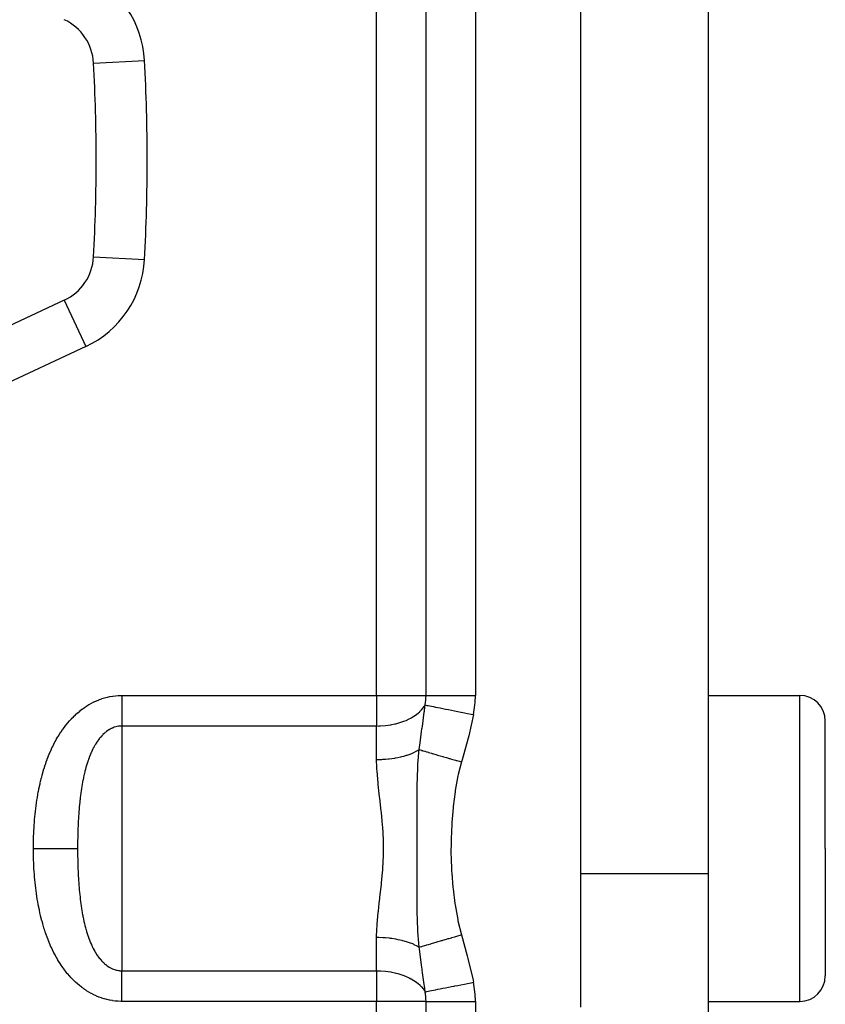
# Model space of a CAD drawing. Extents: x 24 to 1227, y -704 to 283.
# Drawn here: x 963 to 994, y -251 to -212 of the extents above; entities that cross this region are included whole.
import ezdxf

# ---------------------------------------------------------------- set-up
doc = ezdxf.new("R2010")
doc.units = 0
doc.linetypes.add('DASHED', pattern=[11.05, 8.7, -2.35])
doc.layers.get('0').update_dxf_attribs({"linetype": 'CONTINUOUS'})
doc.layers.add('NEVIDI', color=4, linetype='DASHED')

msp = doc.modelspace()

# ---------------------------------------------------------------- linework, layer by layer
at = {"color": 2}
for p, q in [((984.610997, -184.69294), (984.610997, -251.153709)), ((989.610997, -189.923324), (989.610997, -245.923324)), ((965.610997, -217.923324), (965.612214, -217.923324)), ((964.356086, -223.425123), (947.049217, -231.495449)), ((989.610997, -238.923324), (993.210997, -238.923324)), ((994.210997, -244.923324), (994.210997, -239.923324)), ((994.210997, -244.923324), (994.210997, -239.923324)), ((994.210997, -244.923324), (994.210997, -249.923324)), ((994.210997, -244.923324), (994.210997, -249.923324)), ((989.610997, -245.923324), (989.610997, -251.923324)), ((989.610997, -250.923324), (993.210997, -250.923324))]:
    msp.add_line(p, q, dxfattribs=at)
for centre, radius, start, end in [((963.510849, -214.234141), 2, 3.109978, 65), ((895.610997, -217.923324), 70, 0, 3.109978), ((895.610997, -217.923324), 70, 356.890022, 360), ((963.510849, -221.612508), 2, 295, 356.890022), ((993.210997, -239.923324), 1, 0, 90), ((993.210997, -249.923324), 1, 270, 360)]:
    msp.add_arc(centre, radius, start, end, dxfattribs=at)
at = {"layer": 'NEVIDI', "color": 7, "linetype": 'CONTINUOUS'}
for p, q in [((976.610997, -238.923324), (976.610997, -196.923324)), ((978.547489, -238.923324), (978.547489, -196.923324)), ((980.48398, -196.923324), (980.48398, -238.923324)), ((965.507904, -214.125635), (967.504958, -214.01713)), ((965.507904, -221.721013), (967.504958, -221.829518)), ((964.356086, -223.425123), (965.201322, -225.237739)), ((965.201322, -225.237739), (947.894453, -233.308065)), ((965.835573, -239.050539), (965.932061, -239.020425)), ((965.932061, -239.020425), (965.94111, -239.017818)), ((965.94111, -239.017818), (966.038391, -238.9921)), ((966.038391, -238.9921), (966.047546, -238.989896)), ((966.047546, -238.989896), (966.145829, -238.968528)), ((966.145829, -238.968528), (966.155067, -238.966734)), ((966.155067, -238.966734), (966.254169, -238.949796)), ((966.254169, -238.949796), (966.26343, -238.948427)), ((966.26343, -238.948427), (966.363333, -238.935975)), ((966.363333, -238.935975), (966.372742, -238.93502)), ((966.372742, -238.93502), (966.47351, -238.927139)), ((966.47351, -238.927139), (966.483008, -238.926618)), ((966.483008, -238.926618), (966.584651, -238.923433)), ((966.584651, -238.923433), (966.594255, -238.923359)), ((966.594255, -238.923359), (966.610997, -238.923324)), ((966.610991, -238.947837), (966.610989, -239.073476)), ((966.610992, -238.923324), (966.610991, -238.947837)), ((966.610997, -238.923324), (976.610997, -238.923324)), ((976.610997, -238.923324), (976.610997, -240.123324)), ((976.610997, -238.923324), (978.547489, -238.923324)), ((978.538303, -239.111715), (978.545005, -239.02138)), ((978.545005, -239.02138), (978.547489, -238.923324)), ((978.547489, -238.923324), (980.48398, -238.923324)), ((993.210997, -244.923324), (993.210997, -238.923324)), ((965.056396, -239.463422), (965.138368, -239.404184)), ((965.138368, -239.404184), (965.146121, -239.398795)), ((965.146121, -239.398795), (965.230009, -239.342785)), ((965.230009, -239.342785), (965.237947, -239.337698)), ((965.237947, -239.337698), (965.3238, -239.284979)), ((965.3238, -239.284979), (965.331935, -239.280197)), ((965.331935, -239.280197), (965.419997, -239.230748)), ((965.419997, -239.230748), (965.428357, -239.22627)), ((965.428357, -239.22627), (965.518696, -239.180209)), ((965.518696, -239.180209), (965.527243, -239.176069)), ((965.527243, -239.176069), (965.619492, -239.133706)), ((965.619492, -239.133706), (965.628218, -239.129916)), ((965.628218, -239.129916), (965.722281, -239.09139)), ((965.722281, -239.09139), (965.731145, -239.087977)), ((965.731145, -239.087977), (965.826603, -239.053556)), ((965.826603, -239.053556), (965.835573, -239.050539)), ((966.610989, -239.073476), (966.610989, -239.111992)), ((966.610989, -239.111992), (966.610989, -239.138339)), ((966.610989, -239.138339), (966.61099, -239.236749)), ((966.61099, -239.236749), (966.61099, -239.274805)), ((966.61099, -239.274805), (966.610991, -239.397902)), ((966.610991, -239.397902), (966.610991, -239.418945)), ((966.610991, -239.418945), (966.610991, -239.43556)), ((978.375598, -239.488127), (978.4364, -239.413639)), ((978.4364, -239.413639), (978.482606, -239.346318)), ((978.482537, -239.536633), (978.502588, -239.369716)), ((978.482606, -239.346318), (978.510833, -239.298324)), ((978.502588, -239.369716), (978.510833, -239.298324)), ((978.510833, -239.298324), (978.512082, -239.291938)), ((978.510833, -239.298324), (978.536789, -239.303448)), ((978.512082, -239.291938), (978.538303, -239.111715)), ((978.536789, -239.303448), (978.583373, -239.312643)), ((978.583373, -239.312643), (978.585429, -239.313049)), ((978.585429, -239.313049), (978.632725, -239.322384)), ((978.632725, -239.322384), (978.695905, -239.334855)), ((978.695905, -239.334855), (978.698727, -239.335412)), ((978.698727, -239.335412), (978.761344, -239.347772)), ((978.761344, -239.347772), (978.839628, -239.363224)), ((978.839628, -239.363224), (978.84301, -239.363891)), ((978.84301, -239.363891), (978.920283, -239.379144)), ((978.920283, -239.379144), (979.011699, -239.397188)), ((979.011699, -239.397188), (979.015655, -239.397969)), ((979.015655, -239.397969), (979.10662, -239.415924)), ((979.10662, -239.415924), (979.209107, -239.436153)), ((964.64347, -239.831898), (964.714048, -239.759774)), ((964.714048, -239.759774), (964.720789, -239.753101)), ((964.720789, -239.753101), (964.793991, -239.682947)), ((964.793991, -239.682947), (964.800966, -239.676478)), ((964.800966, -239.676478), (964.876457, -239.608774)), ((964.876457, -239.608774), (964.883644, -239.602542)), ((964.883644, -239.602542), (964.961572, -239.537303)), ((964.961572, -239.537303), (964.968945, -239.531345)), ((964.968945, -239.531345), (965.048825, -239.469107)), ((965.048825, -239.469107), (965.056396, -239.463422)), ((966.610991, -239.745094), (966.61099, -239.85776)), ((966.610991, -239.43556), (966.610992, -239.55578)), ((966.610992, -239.55578), (966.610991, -239.592288)), ((966.610991, -239.592288), (966.610991, -239.689397)), ((966.610991, -239.689397), (966.610991, -239.709387)), ((966.610991, -239.709387), (966.610991, -239.745094)), ((977.955127, -239.811913), (977.962646, -239.807798)), ((977.962646, -239.807798), (978.074871, -239.74098)), ((978.074871, -239.74098), (978.136086, -239.699661)), ((978.136086, -239.699661), (978.238873, -239.620479)), ((978.238873, -239.620479), (978.299203, -239.566743)), ((978.299203, -239.566743), (978.310662, -239.555786)), ((978.310662, -239.555786), (978.375598, -239.488127)), ((978.403036, -240.140676), (978.476376, -239.586321)), ((978.476376, -239.586321), (978.482537, -239.536633)), ((979.209107, -239.436153), (979.213531, -239.437027)), ((979.213531, -239.437027), (979.317034, -239.457457)), ((979.317034, -239.457457), (979.428278, -239.479415)), ((979.428278, -239.479415), (979.433333, -239.480413)), ((979.433333, -239.480413), (979.547565, -239.50296)), ((979.547565, -239.50296), (979.665244, -239.526188)), ((979.665244, -239.526188), (979.670652, -239.527256)), ((979.670652, -239.527256), (979.793863, -239.551576)), ((979.793863, -239.551576), (979.915922, -239.575669)), ((979.915922, -239.575669), (979.921332, -239.576736)), ((979.921332, -239.576736), (980.051501, -239.60243)), ((980.051501, -239.60243), (980.175354, -239.626877)), ((980.175354, -239.626877), (980.180901, -239.627972)), ((980.180901, -239.627972), (980.315742, -239.654587)), ((980.410668, -239.673324), (980.221281, -240.504)), ((980.315742, -239.654587), (980.410668, -239.673324)), ((964.295018, -240.257185), (964.354325, -240.175649)), ((964.354325, -240.175649), (964.35996, -240.168117)), ((964.35996, -240.168117), (964.421271, -240.088473)), ((964.421271, -240.088473), (964.427185, -240.081009)), ((964.427185, -240.081009), (964.4907, -240.003143)), ((964.4907, -240.003143), (964.496756, -239.995934)), ((964.496756, -239.995934), (964.562592, -239.919858)), ((964.562592, -239.919858), (964.568859, -239.91283)), ((964.568859, -239.91283), (964.636974, -239.838749)), ((964.636974, -239.838749), (964.64347, -239.831898)), ((966.267025, -240.192617), (966.244798, -240.202027)), ((966.271556, -240.190776), (966.267025, -240.192617)), ((966.320188, -240.172632), (966.271556, -240.190776)), ((966.324755, -240.17108), (966.320188, -240.172632)), ((966.37382, -240.156006), (966.324755, -240.17108)), ((966.378449, -240.154735), (966.37382, -240.156006)), ((966.427955, -240.142733), (966.378449, -240.154735)), ((966.432591, -240.141758), (966.427955, -240.142733)), ((966.482389, -240.132885), (966.432591, -240.141758)), ((966.487206, -240.132181), (966.482389, -240.132885)), ((966.514087, -240.12875), (966.487206, -240.132181)), ((966.537531, -240.126445), (966.514087, -240.12875)), ((966.542254, -240.126057), (966.537531, -240.126445)), ((966.592983, -240.123517), (966.542254, -240.126057)), ((966.597872, -240.123428), (966.592983, -240.123517)), ((966.610993, -240.123324), (966.597872, -240.123428)), ((966.61099, -239.85776), (966.61099, -239.891957)), ((966.61099, -239.891957), (966.61099, -239.944336)), ((966.61099, -239.944336), (966.61099, -239.999817)), ((966.61099, -239.999817), (966.610991, -240.032213)), ((966.610991, -240.032213), (966.610993, -240.123324)), ((976.610997, -240.123324), (966.610997, -240.123324)), ((966.610997, -240.123324), (966.610997, -249.723324)), ((976.610997, -240.123324), (976.696282, -240.122432)), ((976.610997, -241.436205), (976.610997, -240.123324)), ((976.696282, -240.122432), (976.757027, -240.12038)), ((976.757027, -240.12038), (976.954157, -240.105691)), ((976.954157, -240.105691), (976.959079, -240.105167)), ((976.959079, -240.105167), (977.161414, -240.076916)), ((977.161414, -240.076916), (977.20589, -240.068908)), ((977.20589, -240.068908), (977.328085, -240.043407)), ((977.328085, -240.043407), (977.363659, -240.034982)), ((977.363659, -240.034982), (977.44799, -240.013106)), ((977.44799, -240.013106), (977.564823, -239.978066)), ((977.564823, -239.978066), (977.676149, -239.939009)), ((977.676149, -239.939009), (977.763076, -239.904249)), ((977.763076, -239.904249), (977.886249, -239.847741)), ((977.886249, -239.847741), (977.955127, -239.811913)), ((978.38959, -240.237397), (978.396359, -240.18883)), ((978.396359, -240.18883), (978.403036, -240.140676)), ((964.057388, -240.630935), (964.108494, -240.54347)), ((964.108494, -240.54347), (964.113389, -240.535314)), ((964.113389, -240.535314), (964.166605, -240.449023)), ((964.166605, -240.449023), (964.171817, -240.440798)), ((964.171817, -240.440798), (964.227034, -240.356007)), ((964.227034, -240.356007), (964.232327, -240.348097)), ((964.232327, -240.348097), (964.28957, -240.264889)), ((964.28957, -240.264889), (964.295018, -240.257185)), ((965.782434, -240.559397), (965.743507, -240.606325)), ((965.78612, -240.555116), (965.782434, -240.559397)), ((965.82612, -240.510393), (965.78612, -240.555116)), ((965.8299, -240.506328), (965.82612, -240.510393)), ((965.870758, -240.464102), (965.8299, -240.506328)), ((965.874723, -240.460167), (965.870758, -240.464102)), ((965.916511, -240.42039), (965.874723, -240.460167)), ((965.920568, -240.41669), (965.916511, -240.42039)), ((965.963375, -240.379316), (965.920568, -240.41669)), ((965.967455, -240.375911), (965.963375, -240.379316)), ((965.981949, -240.364027), (965.967455, -240.375911)), ((966.011359, -240.340931), (965.981949, -240.364027)), ((966.015495, -240.337791), (966.011359, -240.340931)), ((966.060409, -240.305353), (966.015495, -240.337791)), ((966.064642, -240.30245), (966.060409, -240.305353)), ((966.110637, -240.272579), (966.064642, -240.30245)), ((966.114973, -240.269917), (966.110637, -240.272579)), ((966.162079, -240.242676), (966.114973, -240.269917)), ((966.166533, -240.240257), (966.162079, -240.242676)), ((966.214296, -240.215972), (966.166533, -240.240257)), ((966.218797, -240.213838), (966.214296, -240.215972)), ((966.244798, -240.202027), (966.218797, -240.213838)), ((978.312838, -240.777209), (978.375544, -240.33746)), ((978.375544, -240.33746), (978.38959, -240.237397)), ((980.221281, -240.504), (980.194801, -240.606846)), ((963.856304, -241.022658), (963.899167, -240.931968)), ((963.899167, -240.931968), (963.90327, -240.92351)), ((963.90327, -240.92351), (963.948101, -240.833514)), ((963.948101, -240.833514), (963.952393, -240.825123)), ((963.952393, -240.825123), (963.999226, -240.735948)), ((963.999226, -240.735948), (964.003717, -240.727619)), ((964.003717, -240.727619), (964.052706, -240.639167)), ((964.052706, -240.639167), (964.057388, -240.630935)), ((965.512301, -240.961424), (965.495764, -240.992851)), ((965.513237, -240.959674), (965.512301, -240.961424)), ((965.51622, -240.954116), (965.513237, -240.959674)), ((965.547822, -240.897038), (965.51622, -240.954116)), ((965.550918, -240.891618), (965.547822, -240.897038)), ((965.583711, -240.836005), (965.550918, -240.891618)), ((965.586823, -240.830892), (965.583711, -240.836005)), ((965.620768, -240.7769), (965.586823, -240.830892)), ((965.623988, -240.771944), (965.620768, -240.7769)), ((965.659098, -240.71967), (965.623988, -240.771944)), ((965.662454, -240.714839), (965.659098, -240.71967)), ((965.698802, -240.664285), (965.662454, -240.714839)), ((965.702274, -240.659621), (965.698802, -240.664285)), ((965.730673, -240.622508), (965.702274, -240.659621)), ((965.73994, -240.610787), (965.730673, -240.622508)), ((965.743507, -240.606325), (965.73994, -240.610787)), ((978.273956, -241.048747), (978.312838, -240.777209)), ((980.194801, -240.606846), (979.960631, -241.451448)), ((963.687793, -241.427527), (963.723673, -241.333979)), ((963.723673, -241.333979), (963.727107, -241.325255)), ((963.727107, -241.325255), (963.764639, -241.232381)), ((963.764639, -241.232381), (963.768235, -241.22371)), ((963.768235, -241.22371), (963.807512, -241.131442)), ((963.807512, -241.131442), (963.811276, -241.122828)), ((963.811276, -241.122828), (963.852378, -241.031185)), ((963.852378, -241.031185), (963.856304, -241.022658)), ((965.357273, -241.298851), (965.331804, -241.364999)), ((965.359703, -241.292722), (965.357273, -241.298851)), ((965.386213, -241.22782), (965.359703, -241.292722)), ((965.388813, -241.221641), (965.386213, -241.22782)), ((965.416378, -241.158068), (965.388813, -241.221641)), ((965.418998, -241.152203), (965.416378, -241.158068)), ((965.447555, -241.090187), (965.418998, -241.152203)), ((965.450272, -241.084463), (965.447555, -241.090187)), ((965.479838, -241.024038), (965.450272, -241.084463)), ((965.482659, -241.018445), (965.479838, -241.024038)), ((965.495764, -240.992851), (965.482659, -241.018445)), ((977.35579, -241.373501), (977.448157, -241.356158)), ((977.448157, -241.356158), (977.560316, -241.331739)), ((977.560316, -241.331739), (977.592696, -241.323959)), ((977.592696, -241.323959), (977.676136, -241.302288)), ((977.676136, -241.302288), (977.782932, -241.270858)), ((977.782932, -241.270858), (977.812479, -241.261364)), ((977.812479, -241.261364), (977.886208, -241.236012)), ((977.886208, -241.236012), (977.985279, -241.197794)), ((977.985279, -241.197794), (978.011723, -241.18669)), ((978.011723, -241.18669), (978.074841, -241.158446)), ((978.074841, -241.158446), (978.163822, -241.113843)), ((978.163822, -241.113843), (978.1867, -241.101324)), ((978.1867, -241.101324), (978.238863, -241.070894)), ((978.236289, -241.503196), (978.262368, -241.165322)), ((978.238863, -241.070894), (978.273956, -241.048747)), ((978.262368, -241.165322), (978.273926, -241.048737)), ((978.273951, -241.048749), (978.278124, -241.049964)), ((978.278124, -241.049964), (978.370491, -241.076865)), ((978.370491, -241.076865), (978.373122, -241.077631)), ((978.373122, -241.077631), (978.403505, -241.086479)), ((978.403505, -241.086479), (978.421987, -241.091862)), ((978.421987, -241.091862), (978.498176, -241.114051)), ((978.498176, -241.114051), (978.501057, -241.114891)), ((978.501057, -241.114891), (978.571288, -241.135345)), ((978.571288, -241.135345), (978.592884, -241.141634)), ((978.592884, -241.141634), (978.642144, -241.155981)), ((978.642144, -241.155981), (978.645496, -241.156957)), ((978.645496, -241.156957), (978.763663, -241.191372)), ((978.763663, -241.191372), (978.787848, -241.198416)), ((978.787848, -241.198416), (978.801179, -241.202298)), ((978.801179, -241.202298), (978.804685, -241.203319)), ((978.804685, -241.203319), (978.973043, -241.252352)), ((978.973043, -241.252352), (978.976802, -241.253446)), ((978.976802, -241.253446), (979.003314, -241.261168)), ((979.003314, -241.261168), (979.155965, -241.305625)), ((979.155965, -241.305625), (979.159938, -241.306782)), ((979.159938, -241.306782), (979.207108, -241.32052)), ((979.207108, -241.32052), (979.235399, -241.328759)), ((979.235399, -241.328759), (979.347783, -241.36149)), ((963.577247, -241.747747), (963.580101, -241.738778)), ((963.580101, -241.738778), (963.611361, -241.643172)), ((963.611361, -241.643172), (963.614351, -241.63427)), ((963.614351, -241.63427), (963.64708, -241.539411)), ((963.64708, -241.539411), (963.650222, -241.530545)), ((963.650222, -241.530545), (963.684511, -241.436312)), ((963.684511, -241.436312), (963.687793, -241.427527)), ((965.229686, -241.671431), (965.209235, -241.742432)), ((965.231634, -241.66486), (965.229686, -241.671431)), ((965.253013, -241.594807), (965.231634, -241.66486)), ((965.255052, -241.588315), (965.253013, -241.594807)), ((965.277374, -241.519278), (965.255052, -241.588315)), ((965.279526, -241.512814), (965.277374, -241.519278)), ((965.281383, -241.507261), (965.279526, -241.512814)), ((965.302874, -241.444668), (965.281383, -241.507261)), ((965.305096, -241.43837), (965.302874, -241.444668)), ((965.329479, -241.371219), (965.305096, -241.43837)), ((965.331804, -241.364999), (965.329479, -241.371219)), ((976.610997, -241.436205), (976.695973, -241.435418)), ((976.618951, -241.756149), (976.610997, -241.436205)), ((976.695973, -241.435418), (976.811175, -241.431827)), ((976.811175, -241.431827), (976.847939, -241.430066)), ((976.847939, -241.430066), (976.953802, -241.423304)), ((976.953802, -241.423304), (977.070354, -241.412899)), ((977.070354, -241.412899), (977.106008, -241.409081)), ((977.106008, -241.409081), (977.205902, -241.396745)), ((977.205902, -241.396745), (977.321546, -241.379332)), ((977.321546, -241.379332), (977.35579, -241.373501)), ((978.222959, -241.74651), (978.23072, -241.596239)), ((978.23072, -241.596239), (978.236289, -241.503196)), ((979.347783, -241.36149), (979.351922, -241.362695)), ((979.351922, -241.362695), (979.450647, -241.391448)), ((979.450647, -241.391448), (979.480188, -241.400051)), ((979.480188, -241.400051), (979.546262, -241.419295)), ((979.546262, -241.419295), (979.550698, -241.420587)), ((979.550698, -241.420587), (979.702682, -241.464853)), ((979.702682, -241.464853), (979.732969, -241.473674)), ((979.732969, -241.473674), (979.749466, -241.47848)), ((979.749466, -241.47848), (979.75379, -241.479739)), ((979.75379, -241.479739), (979.936913, -241.533077)), ((979.936915, -241.533069), (979.812997, -242.025607)), ((979.960631, -241.451448), (979.936915, -241.533069)), ((963.458927, -242.162665), (963.484482, -242.064974)), ((963.484482, -242.064974), (963.486933, -242.055868)), ((963.486933, -242.055868), (963.51383, -241.95875)), ((963.51383, -241.95875), (963.516417, -241.949669)), ((963.516417, -241.949669), (963.544785, -241.852835)), ((963.544785, -241.852835), (963.547503, -241.84381)), ((963.547503, -241.84381), (963.577247, -241.747747)), ((965.127479, -242.069753), (965.111188, -242.145236)), ((965.12904, -242.062728), (965.127479, -242.069753)), ((965.140746, -242.011135), (965.12904, -242.062728)), ((965.146101, -241.988151), (965.140746, -242.011135)), ((965.147728, -241.98124), (965.146101, -241.988151)), ((965.165594, -241.907538), (965.147728, -241.98124)), ((965.167344, -241.900523), (965.165594, -241.907538)), ((965.186022, -241.827791), (965.167344, -241.900523)), ((965.187811, -241.821021), (965.186022, -241.827791)), ((965.207368, -241.749104), (965.187811, -241.821021)), ((965.209235, -241.742432), (965.207368, -241.749104)), ((976.623115, -241.834812), (976.618951, -241.756149)), ((976.62611, -241.884179), (976.623115, -241.834812)), ((976.667424, -242.365016), (976.62611, -241.884179)), ((978.201806, -242.478826), (978.209712, -242.103365)), ((978.209712, -242.103365), (978.210535, -242.074993)), ((978.210535, -242.074993), (978.210674, -242.070353)), ((978.210674, -242.070353), (978.220061, -241.810952)), ((978.220061, -241.810952), (978.222959, -241.74651)), ((979.801342, -242.080122), (979.696981, -242.651684)), ((979.812997, -242.025607), (979.801342, -242.080122)), ((963.361223, -242.593415), (963.381621, -242.494545)), ((963.381621, -242.494545), (963.383587, -242.485303)), ((963.383587, -242.485303), (963.405204, -242.386699)), ((963.405204, -242.386699), (963.407287, -242.377477)), ((963.407287, -242.377477), (963.430187, -242.279084)), ((963.430187, -242.279084), (963.432391, -242.269891)), ((963.432391, -242.269891), (963.4566, -242.171821)), ((963.4566, -242.171821), (963.458927, -242.162665)), ((965.046549, -242.492128), (965.033815, -242.571792)), ((965.047782, -242.484651), (965.046549, -242.492128)), ((965.06118, -242.405835), (965.047782, -242.484651)), ((965.062498, -242.398314), (965.06118, -242.405835)), ((965.076581, -242.32035), (965.062498, -242.398314)), ((965.077933, -242.313087), (965.076581, -242.32035)), ((965.091416, -242.242616), (965.077933, -242.313087)), ((965.092725, -242.235959), (965.091416, -242.242616)), ((965.094179, -242.228602), (965.092725, -242.235959)), ((965.109702, -242.152327), (965.094179, -242.228602)), ((965.111188, -242.145236), (965.109702, -242.152327)), ((976.6727, -242.415246), (976.667424, -242.365016)), ((976.713751, -242.77886), (976.6727, -242.415246)), ((978.200959, -242.540716), (978.201806, -242.478826)), ((963.301904, -242.918169), (963.318807, -242.819029)), ((963.318807, -242.819029), (963.32044, -242.809761)), ((963.32044, -242.809761), (963.338451, -242.710821)), ((963.338451, -242.710821), (963.340163, -242.701711)), ((963.340163, -242.701711), (963.35937, -242.602679)), ((963.35937, -242.602679), (963.361223, -242.593415)), ((964.995262, -242.845307), (964.985155, -242.927088)), ((964.996266, -242.837452), (964.995262, -242.845307)), ((965.007013, -242.756037), (964.996266, -242.837452)), ((965.008073, -242.748262), (965.007013, -242.756037)), ((965.019447, -242.667506), (965.008073, -242.748262)), ((965.020573, -242.65976), (965.019447, -242.667506)), ((965.032623, -242.579485), (965.020573, -242.65976)), ((965.033815, -242.571792), (965.032623, -242.579485)), ((976.728607, -242.905057), (976.713751, -242.77886)), ((978.197332, -243.157782), (978.199525, -242.670375)), ((978.199525, -242.670375), (978.200285, -242.596753)), ((978.200285, -242.596753), (978.200959, -242.540716)), ((979.688587, -242.705862), (979.613444, -243.28112)), ((979.696981, -242.651684), (979.688587, -242.705862)), ((963.239369, -243.352885), (963.252127, -243.253103)), ((963.252127, -243.253103), (963.253329, -243.24406)), ((963.253329, -243.24406), (963.267085, -243.144387)), ((963.267085, -243.144387), (963.268379, -243.135356)), ((963.268379, -243.135356), (963.283158, -243.035828)), ((963.283158, -243.035828), (963.28455, -243.026779)), ((963.28455, -243.026779), (963.300373, -242.927456)), ((963.300373, -242.927456), (963.301904, -242.918169)), ((964.954925, -243.206977), (964.947101, -243.290586)), ((964.955702, -243.198971), (964.954925, -243.206977)), ((964.964062, -243.115856), (964.955702, -243.198971)), ((964.964893, -243.107877), (964.964062, -243.115856)), ((964.973823, -243.025128), (964.964893, -243.107877)), ((964.974713, -243.01716), (964.973823, -243.025128)), ((964.975931, -243.006333), (964.974713, -243.01716)), ((964.984212, -242.934975), (964.975931, -243.006333)), ((964.985155, -242.927088), (964.984212, -242.934975)), ((976.734771, -242.957296), (976.728607, -242.905057)), ((976.791696, -243.458139), (976.734771, -242.957296)), ((978.197321, -243.185897), (978.197332, -243.157782)), ((978.19733, -243.246172), (978.197321, -243.185897)), ((978.197368, -243.297625), (978.19733, -243.246172)), ((979.613444, -243.28112), (979.607578, -243.335605)), ((963.203743, -243.679879), (963.213645, -243.579988)), ((963.213645, -243.579988), (963.214614, -243.570651)), ((963.214614, -243.570651), (963.225435, -243.470921)), ((963.225435, -243.470921), (963.226489, -243.461615)), ((963.226489, -243.461615), (963.238254, -243.361954)), ((963.238254, -243.361954), (963.239369, -243.352885)), ((964.917775, -243.669288), (964.912434, -243.754853)), ((964.918297, -243.661287), (964.917775, -243.669288)), ((964.924112, -243.576061), (964.918297, -243.661287)), ((964.924694, -243.567888), (964.924112, -243.576061)), ((964.929383, -243.504145), (964.924694, -243.567888)), ((964.930988, -243.483128), (964.929383, -243.504145)), ((964.931613, -243.475045), (964.930988, -243.483128)), ((964.938415, -243.390518), (964.931613, -243.475045)), ((964.939076, -243.382623), (964.938415, -243.390518)), ((964.94639, -243.298461), (964.939076, -243.382623)), ((964.947101, -243.290586), (964.94639, -243.298461)), ((976.797415, -243.512475), (976.791696, -243.458139)), ((976.828991, -243.8412), (976.797415, -243.512475)), ((978.198588, -243.755659), (978.197368, -243.297625)), ((979.607578, -243.335605), (979.557954, -243.913601)), ((963.170105, -244.117768), (963.17644, -244.017454)), ((963.17644, -244.017454), (963.17707, -244.008119)), ((963.17707, -244.008119), (963.184277, -243.907904)), ((963.184277, -243.907904), (963.184992, -243.898539)), ((963.184992, -243.898539), (963.193078, -243.798502)), ((963.193078, -243.798502), (963.193877, -243.789143)), ((963.193877, -243.789143), (963.202865, -243.689175)), ((963.202865, -243.689175), (963.203743, -243.679879)), ((964.897459, -244.046188), (964.893907, -244.132833)), ((964.897823, -244.037843), (964.897459, -244.046188)), ((964.900847, -243.971432), (964.897823, -244.037843)), ((964.901809, -243.951367), (964.900847, -243.971432)), ((964.902204, -243.943244), (964.901809, -243.951367)), ((964.906627, -243.857118), (964.902204, -243.943244)), ((964.907073, -243.848852), (964.906627, -243.857118)), ((964.911944, -243.763082), (964.907073, -243.848852)), ((964.912434, -243.754853), (964.911944, -243.763082)), ((976.843632, -244.02164), (976.828991, -243.8412)), ((976.84763, -244.076277), (976.843632, -244.02164)), ((978.19909, -243.884245), (978.198588, -243.755659)), ((978.199325, -243.943588), (978.19909, -243.884245)), ((978.199328, -243.94427), (978.199325, -243.943588)), ((978.200856, -244.379173), (978.199328, -243.94427)), ((979.554388, -243.968942), (979.529178, -244.550391)), ((979.557954, -243.913601), (979.554388, -243.968942)), ((963.154804, -244.447296), (963.158592, -244.346772)), ((963.158592, -244.346772), (963.158985, -244.337379)), ((963.158985, -244.337379), (963.16361, -244.236918)), ((963.16361, -244.236918), (963.164082, -244.227523)), ((963.164082, -244.227523), (963.169553, -244.127159)), ((963.169553, -244.127159), (963.170105, -244.117768)), ((964.884724, -244.427552), (964.882837, -244.51518)), ((964.884921, -244.419323), (964.884724, -244.427552)), ((964.887219, -244.331968), (964.884921, -244.419323)), ((964.88746, -244.323575), (964.887219, -244.331968)), ((964.890173, -244.236453), (964.88746, -244.323575)), ((964.890454, -244.228065), (964.890173, -244.236453)), ((964.893585, -244.141198), (964.890454, -244.228065)), ((964.893907, -244.132833), (964.893585, -244.141198)), ((976.873777, -244.586103), (976.84763, -244.076277)), ((978.201354, -244.57765), (978.200856, -244.379173)), ((963.14693, -244.887939), (963.147506, -244.787098)), ((963.147506, -244.787098), (963.147597, -244.777661)), ((963.147597, -244.777661), (963.148959, -244.676831)), ((963.148959, -244.676831), (963.149123, -244.667418)), ((963.149123, -244.667418), (963.151282, -244.56667)), ((963.151282, -244.56667), (963.151522, -244.557259)), ((963.151522, -244.557259), (963.154488, -244.456705)), ((963.154488, -244.456705), (963.154804, -244.447296)), ((964.879219, -244.812311), (964.878955, -244.900593)), ((964.879262, -244.804055), (964.879219, -244.812311)), ((964.879928, -244.715846), (964.879262, -244.804055)), ((964.88001, -244.707596), (964.879928, -244.715846)), ((964.881078, -244.619719), (964.88001, -244.707596)), ((964.881201, -244.61127), (964.881078, -244.619719)), ((964.882675, -244.523617), (964.881201, -244.61127)), ((964.882837, -244.51518), (964.882675, -244.523617)), ((976.875295, -244.640766), (976.873777, -244.586103)), ((976.878889, -244.923321), (976.875295, -244.640766)), ((978.201391, -244.596114), (978.201354, -244.57765)), ((978.201467, -244.636894), (978.201391, -244.596114)), ((978.201686, -245.025317), (978.201467, -244.636894)), ((979.52794, -244.605417), (979.526931, -245.188643)), ((979.529178, -244.550391), (979.52794, -244.605417)), ((963.146895, -244.923324), (963.146912, -244.897376)), ((963.146902, -244.939812), (963.146895, -244.923324)), ((963.146895, -244.923324), (963.186885, -244.923324)), ((963.146913, -244.949273), (963.146902, -244.939812)), ((963.146912, -244.897376), (963.14693, -244.887939)), ((963.147427, -245.050115), (963.146913, -244.949273)), ((963.147512, -245.059551), (963.147427, -245.050115)), ((963.148808, -245.160386), (963.147512, -245.059551)), ((963.148967, -245.169821), (963.148808, -245.160386)), ((963.151057, -245.270508), (963.148967, -245.169821)), ((963.186885, -244.923324), (963.32825, -244.923324)), ((963.32825, -244.923324), (963.39083, -244.923324)), ((963.39083, -244.923324), (963.453346, -244.923324)), ((963.453346, -244.923324), (963.592322, -244.923324)), ((963.592322, -244.923324), (963.653415, -244.923324)), ((963.653415, -244.923324), (963.714324, -244.923324)), ((963.714324, -244.923324), (963.848422, -244.923324)), ((963.848422, -244.923324), (963.906937, -244.923324)), ((963.906937, -244.923324), (963.964968, -244.923324)), ((963.964968, -244.923324), (964.091995, -244.923324)), ((964.091995, -244.923324), (964.146896, -244.923324)), ((964.146896, -244.923324), (964.200842, -244.923324)), ((964.200842, -244.923324), (964.318329, -244.923324)), ((964.318329, -244.923324), (964.368961, -244.923324)), ((964.368961, -244.923324), (964.418147, -244.923324)), ((964.418147, -244.923324), (964.524153, -244.923324)), ((964.524153, -244.923324), (964.569219, -244.923324)), ((964.569219, -244.923324), (964.612751, -244.923324)), ((964.612751, -244.923324), (964.705323, -244.923324)), ((964.705323, -244.923324), (964.744027, -244.923324)), ((964.744027, -244.923324), (964.781135, -244.923324)), ((964.781135, -244.923324), (964.858659, -244.923324)), ((964.858659, -244.923324), (964.878946, -244.923324)), ((964.878949, -244.90888), (964.878946, -244.923324)), ((964.878946, -244.923324), (964.878955, -244.946064)), ((964.878955, -244.900593), (964.878949, -244.90888)), ((964.878955, -244.946064), (964.878964, -244.954333)), ((964.878964, -244.954333), (964.879263, -245.042633)), ((964.879263, -245.042633), (964.879309, -245.050899)), ((964.879309, -245.050899), (964.88001, -245.139048)), ((964.88001, -245.139048), (964.880094, -245.14729)), ((964.880094, -245.14729), (964.881199, -245.235265)), ((976.851475, -245.714819), (976.875314, -245.205133)), ((976.875314, -245.205133), (976.876564, -245.150506)), ((976.876564, -245.150506), (976.878889, -244.923321)), ((978.201368, -245.249652), (978.201686, -245.025317)), ((979.526931, -245.188643), (979.527979, -245.243693)), ((993.210997, -250.923324), (993.210997, -244.923324)), ((963.15129, -245.279956), (963.151057, -245.270508)), ((963.154184, -245.380439), (963.15129, -245.279956)), ((963.154493, -245.389841), (963.154184, -245.380439)), ((963.158206, -245.490294), (963.154493, -245.389841)), ((963.158592, -245.499694), (963.158206, -245.490294)), ((963.163138, -245.600082), (963.158592, -245.499694)), ((963.1636, -245.60943), (963.163138, -245.600082)), ((964.881199, -245.235265), (964.881321, -245.243398)), ((964.881321, -245.243398), (964.882833, -245.331242)), ((964.882833, -245.331242), (964.882994, -245.339471)), ((964.882994, -245.339471), (964.884916, -245.427095)), ((964.884916, -245.427095), (964.885116, -245.435299)), ((964.885116, -245.435299), (964.887453, -245.522805)), ((964.887453, -245.522805), (964.88769, -245.530962)), ((964.88769, -245.530962), (964.890439, -245.618122)), ((978.200078, -245.692378), (978.201188, -245.330757)), ((978.201188, -245.330757), (978.201322, -245.271643)), ((978.201322, -245.271643), (978.201368, -245.249652)), ((979.527979, -245.243693), (979.55114, -245.824648)), ((963.169, -245.709893), (963.1636, -245.60943)), ((963.16953, -245.719024), (963.169, -245.709893)), ((963.175776, -245.819214), (963.16953, -245.719024)), ((963.1764, -245.828562), (963.175776, -245.819214)), ((963.183514, -245.928627), (963.1764, -245.828562)), ((963.184218, -245.937946), (963.183514, -245.928627)), ((963.19223, -246.03808), (963.184218, -245.937946)), ((964.890439, -245.618122), (964.890716, -245.626287)), ((964.890716, -245.626287), (964.893888, -245.713337)), ((964.893888, -245.713337), (964.894208, -245.721551)), ((964.894208, -245.721551), (964.897791, -245.808087)), ((964.897791, -245.808087), (964.898148, -245.81621)), ((964.898148, -245.81621), (964.900849, -245.875255)), ((964.900849, -245.875255), (964.90217, -245.902694)), ((964.90217, -245.902694), (964.902566, -245.910768)), ((964.902566, -245.910768), (964.907019, -245.99679)), ((976.828991, -246.005449), (976.847697, -245.769432)), ((976.847697, -245.769432), (976.851475, -245.714819)), ((978.198805, -246.022848), (978.199037, -245.964133)), ((978.199037, -245.964133), (978.199286, -245.901329)), ((978.199286, -245.901329), (978.200078, -245.692378)), ((979.55114, -245.824648), (979.554468, -245.87932)), ((979.554468, -245.87932), (979.601978, -246.457211)), ((989.610997, -245.923324), (984.610997, -245.923324)), ((963.192999, -246.04718), (963.19223, -246.03808)), ((963.201914, -246.147264), (963.192999, -246.04718)), ((963.202764, -246.156335), (963.201914, -246.147264)), ((963.212564, -246.256055), (963.202764, -246.156335)), ((963.213521, -246.265351), (963.212564, -246.256055)), ((963.224241, -246.364926), (963.213521, -246.265351)), ((963.225288, -246.37424), (963.224241, -246.364926)), ((963.236952, -246.473717), (963.225288, -246.37424)), ((964.907019, -245.99679), (964.907461, -246.004902)), ((964.907461, -246.004902), (964.912368, -246.090663)), ((964.912368, -246.090663), (964.912849, -246.098693)), ((964.912849, -246.098693), (964.918215, -246.184088)), ((964.918215, -246.184088), (964.918755, -246.192301)), ((964.918755, -246.192301), (964.924591, -246.277296)), ((964.924591, -246.277296), (964.925161, -246.285246)), ((964.925161, -246.285246), (964.929441, -246.343253)), ((964.929441, -246.343253), (964.93149, -246.369992)), ((964.93149, -246.369992), (964.932105, -246.377912)), ((976.741074, -246.835858), (976.797514, -246.333219)), ((976.797514, -246.333219), (976.803109, -246.27883)), ((976.803109, -246.27883), (976.828991, -246.005449)), ((978.197624, -246.380585), (978.198805, -246.022848)), ((963.238088, -246.483021), (963.236952, -246.473717)), ((963.25072, -246.582403), (963.238088, -246.483021)), ((963.251945, -246.591674), (963.25072, -246.582403)), ((963.265561, -246.690902), (963.251945, -246.591674)), ((963.266882, -246.700182), (963.265561, -246.690902)), ((963.281506, -246.799262), (963.266882, -246.700182)), ((964.932105, -246.377912), (964.938921, -246.462162)), ((964.938921, -246.462162), (964.939582, -246.470029)), ((964.939582, -246.470029), (964.946912, -246.553965)), ((964.946912, -246.553965), (964.947625, -246.561836)), ((964.947625, -246.561836), (964.95547, -246.645306)), ((964.95547, -246.645306), (964.956233, -246.653138)), ((964.956233, -246.653138), (964.964613, -246.736167)), ((964.964613, -246.736167), (964.965444, -246.744113)), ((964.965444, -246.744113), (964.974366, -246.826533)), ((978.197301, -246.661556), (978.197342, -246.547805)), ((978.19734, -246.721837), (978.197301, -246.661556)), ((978.19873, -247.08029), (978.19734, -246.721837)), ((978.197342, -246.547805), (978.197624, -246.380585)), ((979.601978, -246.457211), (979.607638, -246.511673)), ((979.607638, -246.511673), (979.680465, -247.086841)), ((963.282923, -246.808527), (963.281506, -246.799262)), ((963.298585, -246.90749), (963.282923, -246.808527)), ((963.300102, -246.916758), (963.298585, -246.90749)), ((963.316781, -247.015327), (963.300102, -246.916758)), ((963.318438, -247.024806), (963.316781, -247.015327)), ((963.336247, -247.123395), (963.318438, -247.024806)), ((963.337971, -247.132636), (963.336247, -247.123395)), ((963.356888, -247.2309), (963.337971, -247.132636)), ((964.974366, -246.826533), (964.975255, -246.834466)), ((964.975255, -246.834466), (964.975918, -246.84035)), ((964.975918, -246.84035), (964.984755, -246.916401)), ((964.984755, -246.916401), (964.985677, -246.924093)), ((964.985677, -246.924093), (964.995799, -247.005727)), ((964.995799, -247.005727), (964.996799, -247.013536)), ((964.996799, -247.013536), (965.007526, -247.094526)), ((965.007526, -247.094526), (965.008594, -247.102333)), ((965.008594, -247.102333), (965.019969, -247.182835)), ((976.678199, -247.380283), (976.713755, -247.067769)), ((976.713755, -247.067769), (976.734868, -246.888539)), ((976.734868, -246.888539), (976.741074, -246.835858)), ((978.199518, -247.17537), (978.19873, -247.08029)), ((979.680465, -247.086841), (979.688613, -247.14096)), ((979.688613, -247.14096), (979.790059, -247.712193)), ((963.358767, -247.240359), (963.356888, -247.2309)), ((963.378904, -247.338631), (963.358767, -247.240359)), ((963.38085, -247.347841), (963.378904, -247.338631)), ((963.402215, -247.445928), (963.38085, -247.347841)), ((963.404331, -247.455356), (963.402215, -247.445928)), ((963.427002, -247.553389), (963.404331, -247.455356)), ((965.019969, -247.182835), (965.021072, -247.190399)), ((965.021072, -247.190399), (965.033125, -247.270462)), ((965.033125, -247.270462), (965.034319, -247.278148)), ((965.034319, -247.278148), (965.047046, -247.35757)), ((965.047046, -247.35757), (965.048276, -247.365016)), ((965.048276, -247.365016), (965.061767, -247.444162)), ((965.061767, -247.444162), (965.063078, -247.451626)), ((965.063078, -247.451626), (965.077265, -247.529928)), ((965.077265, -247.529928), (965.078633, -247.537256)), ((976.629405, -247.912783), (976.672772, -247.430742)), ((976.672772, -247.430742), (976.678199, -247.380283)), ((978.201812, -247.368014), (978.199518, -247.17537)), ((978.202776, -247.430025), (978.201812, -247.368014)), ((978.209713, -247.743292), (978.202776, -247.430025)), ((963.429185, -247.562556), (963.427002, -247.553389)), ((963.453214, -247.660537), (963.429185, -247.562556)), ((963.455525, -247.669692), (963.453214, -247.660537)), ((963.480899, -247.767361), (963.455525, -247.669692)), ((963.48339, -247.776684), (963.480899, -247.767361)), ((963.510124, -247.873914), (963.48339, -247.776684)), ((963.512772, -247.883279), (963.510124, -247.873914)), ((963.540991, -247.980337), (963.512772, -247.883279)), ((965.078633, -247.537256), (965.091454, -247.604158)), ((965.091454, -247.604158), (965.093579, -247.614945)), ((965.093579, -247.614945), (965.095018, -247.622205)), ((965.095018, -247.622205), (965.110686, -247.698947)), ((965.110686, -247.698947), (965.112235, -247.706309)), ((965.112235, -247.706309), (965.128638, -247.782049)), ((965.128638, -247.782049), (965.130221, -247.789145)), ((965.130221, -247.789145), (965.140772, -247.835571)), ((965.140772, -247.835571), (965.147426, -247.864082)), ((965.147426, -247.864082), (965.149082, -247.871091)), ((965.149082, -247.871091), (965.167102, -247.945141)), ((976.626131, -247.962163), (976.629405, -247.912783)), ((978.210656, -247.775704), (978.209713, -247.743292)), ((978.210851, -247.782216), (978.210656, -247.775704)), ((978.222952, -248.10002), (978.210851, -247.782216)), ((979.790059, -247.712193), (979.801319, -247.766425)), ((979.801319, -247.766425), (979.936915, -248.313579)), ((963.543707, -247.989424), (963.540991, -247.980337)), ((963.573398, -248.086073), (963.543707, -247.989424)), ((963.576241, -248.095077), (963.573398, -248.086073)), ((963.607436, -248.191225), (963.576241, -248.095077)), ((963.610428, -248.200199), (963.607436, -248.191225)), ((963.643182, -248.295827), (963.610428, -248.200199)), ((963.646322, -248.30475), (963.643182, -248.295827)), ((963.680623, -248.399654), (963.646322, -248.30475)), ((965.167102, -247.945141), (965.168833, -247.952048)), ((965.168833, -247.952048), (965.187669, -248.025091)), ((965.187669, -248.025091), (965.189475, -248.031896)), ((965.189475, -248.031896), (965.209186, -248.104042)), ((965.209186, -248.104042), (965.21108, -248.110776)), ((965.21108, -248.110776), (965.231679, -248.181938)), ((965.231679, -248.181938), (965.23366, -248.188588)), ((965.23366, -248.188588), (965.255205, -248.258827)), ((965.255205, -248.258827), (965.257272, -248.265373)), ((965.257272, -248.265373), (965.279746, -248.33451)), ((976.610997, -248.410443), (976.618953, -248.090499)), ((976.618953, -248.090499), (976.626131, -247.962163)), ((978.226152, -248.165446), (978.222952, -248.10002)), ((978.236271, -248.343178), (978.226152, -248.165446)), ((963.683928, -248.408556), (963.680623, -248.399654)), ((963.719804, -248.502667), (963.683928, -248.408556)), ((963.72324, -248.511445), (963.719804, -248.502667)), ((963.760807, -248.604914), (963.72324, -248.511445)), ((963.764403, -248.613628), (963.760807, -248.604914)), ((963.803589, -248.706126), (963.764403, -248.613628)), ((965.279746, -248.33451), (965.281364, -248.339349)), ((965.281364, -248.339349), (965.281904, -248.34096)), ((965.281904, -248.34096), (965.305398, -248.409156)), ((965.305398, -248.409156), (965.307657, -248.415524)), ((965.307657, -248.415524), (965.332224, -248.482776)), ((965.332224, -248.482776), (965.334581, -248.489041)), ((965.334581, -248.489041), (965.360159, -248.555066)), ((965.360159, -248.555066), (965.362629, -248.561257)), ((965.362629, -248.561257), (965.389252, -248.626048)), ((965.389252, -248.626048), (965.391794, -248.632054)), ((965.391794, -248.632054), (965.419412, -248.695379)), ((976.610997, -249.723324), (976.610997, -248.410443)), ((976.610997, -248.410443), (976.622259, -248.410457)), ((976.622259, -248.410457), (976.695974, -248.411231)), ((976.695974, -248.411231), (976.847939, -248.416583)), ((976.847939, -248.416583), (976.884234, -248.418617)), ((976.884234, -248.418617), (976.953802, -248.423345)), ((976.953802, -248.423345), (977.106007, -248.437567)), ((977.106007, -248.437567), (977.14163, -248.441687)), ((977.14163, -248.441687), (977.205902, -248.449903)), ((977.205902, -248.449903), (977.35579, -248.473147)), ((977.35579, -248.473147), (977.389771, -248.479249)), ((977.389771, -248.479249), (977.448157, -248.49049)), ((977.448157, -248.49049), (977.592698, -248.52269)), ((977.592698, -248.52269), (977.624501, -248.530669)), ((977.624501, -248.530669), (977.676139, -248.544361)), ((977.676139, -248.544361), (977.812482, -248.585285)), ((977.812482, -248.585285), (977.841666, -248.595029)), ((977.841666, -248.595029), (977.88621, -248.610637)), ((977.88621, -248.610637), (978.011724, -248.659959)), ((978.011724, -248.659959), (978.037736, -248.67129)), ((978.037736, -248.67129), (978.074841, -248.688202)), ((978.074841, -248.688202), (978.186699, -248.745324)), ((978.246407, -248.490292), (978.236271, -248.343178)), ((978.273926, -248.79791), (978.246407, -248.490292)), ((978.571291, -248.711307), (978.645505, -248.689692)), ((978.645505, -248.689692), (978.648726, -248.688754)), ((978.648726, -248.688754), (978.739678, -248.662265)), ((978.739678, -248.662265), (978.763665, -248.655279)), ((978.763665, -248.655279), (978.804675, -248.643334)), ((978.804675, -248.643334), (978.808188, -248.642311)), ((978.808188, -248.642311), (978.950534, -248.600854)), ((978.950534, -248.600854), (978.976803, -248.593203)), ((978.976803, -248.593203), (978.980567, -248.592107)), ((978.980567, -248.592107), (979.159927, -248.53987)), ((979.159927, -248.53987), (979.163902, -248.538712)), ((979.163902, -248.538712), (979.179113, -248.534282)), ((979.179113, -248.534282), (979.20711, -248.526128)), ((979.20711, -248.526128), (979.351989, -248.483934)), ((979.351989, -248.483934), (979.356129, -248.482728)), ((979.356129, -248.482728), (979.421229, -248.463768)), ((979.421229, -248.463768), (979.450648, -248.4552)), ((979.450648, -248.4552), (979.550691, -248.426063)), ((979.550691, -248.426063), (979.554949, -248.424823)), ((979.554949, -248.424823), (979.672552, -248.390571)), ((979.672552, -248.390571), (979.702682, -248.381795)), ((979.702682, -248.381795), (979.753768, -248.366916)), ((979.753768, -248.366916), (979.758288, -248.3656)), ((979.758288, -248.3656), (979.928598, -248.315994)), ((979.928598, -248.315994), (979.936913, -248.313572)), ((979.936915, -248.313579), (980.167369, -249.135401)), ((963.807443, -248.71499), (963.803589, -248.706126)), ((963.848465, -248.806859), (963.807443, -248.71499)), ((963.852399, -248.815441), (963.848465, -248.806859)), ((963.895345, -248.906699), (963.852399, -248.815441)), ((963.899451, -248.915197), (963.895345, -248.906699)), ((963.944323, -249.00565), (963.899451, -248.915197)), ((963.948627, -249.014102), (963.944323, -249.00565)), ((963.995422, -249.103567), (963.948627, -249.014102)), ((965.419412, -248.695379), (965.42205, -248.701251)), ((965.42205, -248.701251), (965.45063, -248.762952)), ((965.45063, -248.762952), (965.453363, -248.768679)), ((965.453363, -248.768679), (965.482977, -248.828855)), ((965.482977, -248.828855), (965.485793, -248.834406)), ((965.485793, -248.834406), (965.495789, -248.853874)), ((965.495789, -248.853874), (965.512264, -248.885188)), ((965.512264, -248.885188), (965.516488, -248.893065)), ((965.516488, -248.893065), (965.519415, -248.898489)), ((965.519415, -248.898489), (965.551186, -248.955541)), ((965.551186, -248.955541), (965.554219, -248.960821)), ((965.554219, -248.960821), (965.587104, -249.016265)), ((965.587104, -249.016265), (965.590256, -249.021414)), ((965.590256, -249.021414), (965.624282, -249.07521)), ((965.624282, -249.07521), (965.627543, -249.080199)), ((978.186699, -248.745324), (978.209059, -248.758031)), ((978.209059, -248.758031), (978.238862, -248.775755)), ((978.238862, -248.775755), (978.273956, -248.797901)), ((978.273953, -248.797903), (978.373112, -248.769025)), ((978.28572, -248.880229), (978.273956, -248.797901)), ((978.312838, -249.069438), (978.28572, -248.880229)), ((978.375544, -249.509184), (978.312838, -249.069438)), ((978.373112, -248.769025), (978.375637, -248.768289)), ((978.375637, -248.768289), (978.38535, -248.76546)), ((978.38535, -248.76546), (978.403507, -248.760172)), ((978.403507, -248.760172), (978.501055, -248.731762)), ((978.501055, -248.731762), (978.504066, -248.730885)), ((978.504066, -248.730885), (978.550042, -248.717495)), ((978.550042, -248.717495), (978.571291, -248.711307)), ((964.00002, -249.112129), (963.995422, -249.103567)), ((964.048841, -249.200626), (964.00002, -249.112129)), ((964.053517, -249.208879), (964.048841, -249.200626)), ((964.104389, -249.296293), (964.053517, -249.208879)), ((964.109252, -249.30443), (964.104389, -249.296293)), ((964.162218, -249.390677), (964.109252, -249.30443)), ((964.167273, -249.39869), (964.162218, -249.390677)), ((964.222351, -249.483636), (964.167273, -249.39869)), ((965.627543, -249.080199), (965.662767, -249.132328)), ((965.662767, -249.132328), (965.666177, -249.137205)), ((965.666177, -249.137205), (965.702633, -249.187597)), ((965.702633, -249.187597), (965.706115, -249.192245)), ((965.706115, -249.192245), (965.730584, -249.224131)), ((965.730584, -249.224131), (965.743918, -249.240945)), ((965.743918, -249.240945), (965.74753, -249.245433)), ((965.74753, -249.245433), (965.786559, -249.29216)), ((965.786559, -249.29216), (965.790273, -249.296442)), ((965.790273, -249.296442), (965.830273, -249.340823)), ((965.830273, -249.340823), (965.834068, -249.344872)), ((965.834068, -249.344872), (965.875002, -249.386828)), ((965.875002, -249.386828), (965.8789, -249.390663)), ((965.8789, -249.390663), (965.92077, -249.430172)), ((965.92077, -249.430172), (965.924861, -249.433871)), ((965.924861, -249.433871), (965.967766, -249.470994)), ((980.167369, -249.135401), (980.194395, -249.238243)), ((980.194395, -249.238243), (980.393959, -250.090103)), ((964.227605, -249.49152), (964.222351, -249.483636)), ((964.284705, -249.574874), (964.227605, -249.49152)), ((964.290146, -249.582598), (964.284705, -249.574874)), ((964.34929, -249.664254), (964.290146, -249.582598)), ((964.354926, -249.671819), (964.34929, -249.664254)), ((964.416142, -249.751678), (964.354926, -249.671819)), ((964.421973, -249.75907), (964.416142, -249.751678)), ((964.485319, -249.837072), (964.421973, -249.75907)), ((964.491348, -249.844282), (964.485319, -249.837072)), ((964.556895, -249.920375), (964.491348, -249.844282)), ((965.967766, -249.470994), (965.971822, -249.474349)), ((965.971822, -249.474349), (965.982145, -249.482769)), ((965.982145, -249.482769), (966.015789, -249.509058)), ((966.015789, -249.509058), (966.019953, -249.51219)), ((966.019953, -249.51219), (966.06492, -249.544358)), ((966.06492, -249.544358), (966.069186, -249.547255)), ((966.069186, -249.547255), (966.115279, -249.576886)), ((966.115279, -249.576886), (966.119658, -249.579545)), ((966.119658, -249.579545), (966.166807, -249.606506)), ((966.166807, -249.606506), (966.171258, -249.608895)), ((966.171258, -249.608895), (966.219042, -249.632885)), ((966.219042, -249.632885), (966.223535, -249.634987)), ((966.223535, -249.634987), (966.244667, -249.644521)), ((966.244667, -249.644521), (966.271801, -249.655924)), ((966.271801, -249.655924), (966.27633, -249.657736)), ((966.27633, -249.657736), (966.32491, -249.675561)), ((966.32491, -249.675561), (966.329485, -249.67709)), ((966.329485, -249.67709), (966.378544, -249.691868)), ((966.378544, -249.691868), (966.383157, -249.693108)), ((966.383157, -249.693108), (966.43259, -249.70481)), ((966.43259, -249.70481), (966.437257, -249.705766)), ((966.437257, -249.705766), (966.487241, -249.714396)), ((966.487241, -249.714396), (966.491893, -249.715051)), ((966.491893, -249.715051), (966.514092, -249.717829)), ((966.514092, -249.717829), (966.542323, -249.720539)), ((966.542323, -249.720539), (966.547021, -249.720901)), ((966.547021, -249.720901), (966.597823, -249.723205)), ((966.597823, -249.723205), (966.602627, -249.723271)), ((966.602627, -249.723271), (966.611002, -249.723324)), ((966.610997, -249.723324), (976.610997, -249.723324)), ((966.611003, -249.743024), (966.611002, -249.723324)), ((966.611004, -249.846832), (966.611003, -249.743024)), ((966.611004, -249.879609), (966.611004, -249.846832)), ((976.610997, -249.723324), (976.610997, -250.923324)), ((976.610997, -249.723324), (976.696282, -249.724216)), ((976.696282, -249.724216), (976.757027, -249.726268)), ((976.757027, -249.726268), (976.954157, -249.740957)), ((976.954157, -249.740957), (976.959079, -249.741481)), ((976.959079, -249.741481), (977.161414, -249.769733)), ((977.161414, -249.769733), (977.20589, -249.777741)), ((977.20589, -249.777741), (977.328085, -249.803242)), ((977.328085, -249.803242), (977.363659, -249.811667)), ((977.363659, -249.811667), (977.44799, -249.833542)), ((977.44799, -249.833542), (977.564823, -249.868583)), ((978.396359, -249.657818), (978.375544, -249.509184)), ((978.402813, -249.704362), (978.396359, -249.657818)), ((978.415965, -249.800031), (978.402813, -249.704362)), ((978.476376, -250.260324), (978.415965, -249.800031)), ((964.563134, -249.927405), (964.556895, -249.920375)), ((964.631144, -250.001728), (964.563134, -249.927405)), ((964.637616, -250.008587), (964.631144, -250.001728)), ((964.707977, -250.080849), (964.637616, -250.008587)), ((964.714684, -250.087522), (964.707977, -250.080849)), ((964.787689, -250.157851), (964.714684, -250.087522)), ((964.79463, -250.164323), (964.787689, -250.157851)), ((964.870031, -250.232311), (964.79463, -250.164323)), ((964.877175, -250.238538), (964.870031, -250.232311)), ((966.611002, -250.137261), (966.611003, -250.023184)), ((966.611002, -250.157252), (966.611002, -250.137261)), ((966.611002, -250.17314), (966.611002, -250.157252)), ((966.611002, -250.290868), (966.611002, -250.17314)), ((966.611003, -250.023184), (966.611004, -249.988889)), ((966.611004, -249.90229), (966.611004, -249.879609)), ((966.611004, -249.988889), (966.611004, -249.90229)), ((977.564823, -249.868583), (977.676149, -249.907639)), ((977.676149, -249.907639), (977.763076, -249.9424)), ((977.763076, -249.9424), (977.886249, -249.998908)), ((977.886249, -249.998908), (977.955127, -250.034735)), ((977.955127, -250.034735), (977.962646, -250.03885)), ((977.962646, -250.03885), (978.074871, -250.105669)), ((978.074871, -250.105669), (978.136086, -250.146987)), ((978.136086, -250.146987), (978.238873, -250.22617)), ((978.238873, -250.22617), (978.299203, -250.279905)), ((980.051501, -250.244219), (980.169772, -250.220874)), ((980.169772, -250.220874), (980.175355, -250.219772)), ((980.175355, -250.219772), (980.315742, -250.192061)), ((980.315742, -250.192061), (980.410668, -250.173324)), ((980.393959, -250.090103), (980.410668, -250.173324)), ((964.954904, -250.303975), (964.877175, -250.238538)), ((964.962282, -250.309971), (964.954904, -250.303975)), ((965.042007, -250.37245), (964.962282, -250.309971)), ((965.049568, -250.37816), (965.042007, -250.37245)), ((965.131184, -250.437503), (965.049568, -250.37816)), ((965.138914, -250.442909), (965.131184, -250.437503)), ((965.222571, -250.499131), (965.138914, -250.442909)), ((965.230497, -250.504244), (965.222571, -250.499131)), ((965.316222, -250.557249), (965.230497, -250.504244)), ((965.32434, -250.562054), (965.316222, -250.557249)), ((965.412198, -250.611752), (965.32434, -250.562054)), ((965.420494, -250.61623), (965.412198, -250.611752)), ((965.510508, -250.662496), (965.420494, -250.61623)), ((966.611003, -250.327613), (966.611002, -250.290868)), ((966.611003, -250.427703), (966.611003, -250.327613)), ((966.611004, -250.448746), (966.611003, -250.427703)), ((966.611004, -250.486716), (966.611004, -250.448746)), ((966.611004, -250.609901), (966.611004, -250.486716)), ((966.611004, -250.648358), (966.611004, -250.609901)), ((978.299203, -250.279905), (978.310662, -250.290862)), ((978.310662, -250.290862), (978.375598, -250.358522)), ((978.375598, -250.358522), (978.4364, -250.433009)), ((978.4364, -250.433009), (978.482606, -250.50033)), ((978.482535, -250.310003), (978.476376, -250.260324)), ((978.510833, -250.548324), (978.482535, -250.310003)), ((978.482606, -250.50033), (978.510833, -250.548324)), ((978.510833, -250.548324), (978.536789, -250.543201)), ((978.512082, -250.55471), (978.510833, -250.548324)), ((978.538303, -250.734934), (978.512082, -250.55471)), ((978.536789, -250.543201), (978.581346, -250.534406)), ((978.581346, -250.534406), (978.583373, -250.534006)), ((978.583373, -250.534006), (978.632725, -250.524264)), ((978.632725, -250.524264), (978.693196, -250.512328)), ((978.693196, -250.512328), (978.695906, -250.511794)), ((978.695906, -250.511794), (978.761345, -250.498877)), ((978.761345, -250.498877), (978.836151, -250.484111)), ((978.836151, -250.484111), (978.839493, -250.483451)), ((978.839493, -250.483451), (978.920285, -250.467504)), ((978.920285, -250.467504), (979.007615, -250.450267)), ((979.007615, -250.450267), (979.0117, -250.44946)), ((979.0117, -250.44946), (979.106621, -250.430724)), ((979.106621, -250.430724), (979.20469, -250.411367)), ((979.20469, -250.411367), (979.209108, -250.410495)), ((979.209108, -250.410495), (979.317035, -250.389192)), ((979.317035, -250.389192), (979.423406, -250.368195)), ((979.423406, -250.368195), (979.428279, -250.367234)), ((979.428279, -250.367234), (979.547565, -250.343688)), ((979.547565, -250.343688), (979.660035, -250.321488)), ((979.660035, -250.321488), (979.665244, -250.32046)), ((979.665244, -250.32046), (979.793864, -250.295072)), ((979.793864, -250.295072), (979.910321, -250.272086)), ((979.910321, -250.272086), (979.915923, -250.27098)), ((979.915923, -250.27098), (980.051501, -250.244219)), ((965.519024, -250.666657), (965.510508, -250.662496)), ((965.611229, -250.709372), (965.519024, -250.666657)), ((965.619943, -250.713191), (965.611229, -250.709372)), ((965.713776, -250.751994), (965.619943, -250.713191)), ((965.722614, -250.755433), (965.713776, -250.751994)), ((965.818009, -250.790209), (965.722614, -250.755433)), ((965.827003, -250.793269), (965.818009, -250.790209)), ((965.923349, -250.823719), (965.827003, -250.793269)), ((965.932422, -250.826369), (965.923349, -250.823719)), ((966.029637, -250.852447), (965.932422, -250.826369)), ((966.038763, -250.85468), (966.029637, -250.852447)), ((966.136822, -250.87638), (966.038763, -250.85468)), ((966.146039, -250.878205), (966.136822, -250.87638)), ((966.244926, -250.895493), (966.146039, -250.878205)), ((966.254214, -250.896902), (966.244926, -250.895493)), ((966.354098, -250.909737), (966.254214, -250.896902)), ((966.36348, -250.910725), (966.354098, -250.909737)), ((966.46407, -250.91898), (966.36348, -250.910725)), ((966.473502, -250.919534), (966.46407, -250.91898)), ((966.575116, -250.923111), (966.473502, -250.919534)), ((966.584637, -250.923221), (966.575116, -250.923111)), ((966.610997, -250.923324), (966.584637, -250.923221)), ((976.610997, -250.923324), (966.610997, -250.923324)), ((966.611002, -250.923324), (966.611003, -250.81207)), ((966.611003, -250.708285), (966.611004, -250.648358)), ((966.611003, -250.773174), (966.611003, -250.708285)), ((966.611003, -250.81207), (966.611003, -250.773174)), ((976.610997, -257.094897), (976.610997, -250.923324)), ((978.547489, -250.923324), (976.610997, -250.923324)), ((978.545005, -250.825268), (978.538303, -250.734934)), ((978.547489, -250.923324), (978.545005, -250.825268)), ((978.547489, -254.094897), (978.547489, -250.923324)), ((978.547489, -250.923324), (980.48398, -250.923324)), ((980.48398, -250.923324), (980.48398, -254.094897))]:
    msp.add_line(p, q, dxfattribs=at)
for centre, radius, start, end in [((963.510849, -214.234141), 4, 3.109978, 65), ((895.610997, -217.923324), 72, 0, 3.109978), ((895.610997, -217.923324), 72, 356.890022, 360), ((963.510849, -221.612508), 4, 295, 356.890022), ((976.610997, -238.923324), 3.872983, 348.834177, 360), ((976.610997, -250.923324), 3.872983, 0, 11.165823)]:
    msp.add_arc(centre, radius, start, end, dxfattribs=at)

doc.saveas('drawing.dxf')
